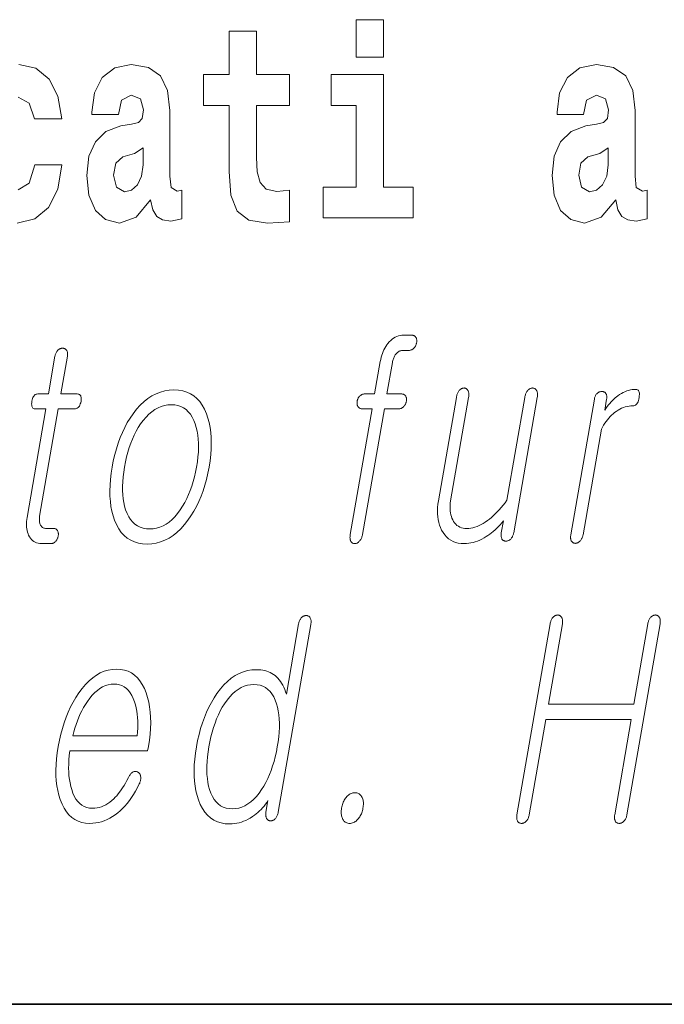
# Model space of a CAD drawing. Extents: x 0 to 210, y -109 to 297.
# Drawn here: x 161 to 165, y 10 to 16 of the extents above; entities that cross this region are included whole.
import ezdxf

# ---------------------------------------------------------------- set-up
doc = ezdxf.new("R2010")
doc.units = 0

msp = doc.modelspace()

# ---------------------------------------------------------------- linework, layer by layer
at = {"color": 7, "lineweight": 35}
msp.add_line((20, 10), (200, 10), dxfattribs=at)
msp.add_line((20, 10), (200, 10), dxfattribs=at)
at = {"color": 7, "lineweight": 13}
for points in [[(163.268021, 15.654889), (163.268021, 15.439327), (163.424469, 15.439327), (163.424469, 15.654889)], [(162.885239, 15.339472), (162.695511, 15.339472), (162.695511, 15.588319), (162.539063, 15.588319), (162.539063, 15.339472), (162.390396, 15.339472), (162.390396, 15.16195), (162.539063, 15.16195), (162.539063, 14.783132), (162.549057, 14.64682), (162.584564, 14.55489), (162.652252, 14.504169), (162.758759, 14.486733), (162.885239, 14.494658), (162.885239, 14.67535), (162.812012, 14.66901), (162.752106, 14.68169), (162.716583, 14.71973), (162.699951, 14.781547), (162.695511, 14.863967), (162.695511, 15.16195), (162.885239, 15.16195)], [(161.902222, 15.111229), (161.919968, 15.19365), (161.976563, 15.22218), (162.028702, 15.19999), (162.046448, 15.136589), (162.039795, 15.087454), (162.017609, 15.063679), (161.977661, 15.054169), (161.915527, 15.044659), (161.831207, 15.012959), (161.770172, 14.954313), (161.733566, 14.870307), (161.721375, 14.760941), (161.733566, 14.64682), (161.770172, 14.559644), (161.828979, 14.507339), (161.908875, 14.486733), (162.004288, 14.520019), (162.087494, 14.619875), (162.099701, 14.562815), (162.123016, 14.524774), (162.156296, 14.505754), (162.20401, 14.497828), (162.267242, 14.510509), (162.267242, 14.67535), (162.240616, 14.670595), (162.205109, 14.6912), (162.198456, 14.756186), (162.198456, 15.133419), (162.18515, 15.249125), (162.145203, 15.331546), (162.075287, 15.380682), (161.976563, 15.398117), (161.881134, 15.377512), (161.81012, 15.322036), (161.764633, 15.23486), (161.750214, 15.123909), (161.750214, 15.111229)], [(164.573914, 15.11123), (164.59166, 15.19365), (164.648254, 15.22218), (164.700394, 15.19999), (164.71814, 15.13659), (164.711487, 15.087454), (164.689301, 15.063679), (164.649353, 15.054169), (164.587219, 15.044659), (164.502899, 15.012959), (164.441864, 14.954313), (164.405258, 14.870307), (164.393066, 14.760942), (164.405258, 14.64682), (164.441864, 14.559645), (164.500671, 14.507339), (164.580566, 14.486733), (164.67598, 14.52002), (164.759186, 14.619875), (164.771393, 14.562815), (164.794708, 14.524775), (164.827988, 14.505754), (164.875702, 14.497828), (164.938934, 14.510509), (164.938934, 14.67535), (164.912308, 14.670595), (164.876801, 14.6912), (164.870148, 14.756186), (164.870148, 15.13342), (164.856842, 15.249125), (164.816895, 15.331547), (164.746979, 15.380682), (164.648254, 15.398117), (164.552826, 15.377512), (164.481812, 15.322037), (164.436325, 15.23486), (164.421906, 15.12391), (164.421906, 15.111229)], [(163.595322, 14.692785), (163.424469, 14.692785), (163.424469, 15.339472), (163.123779, 15.339472), (163.123779, 15.16195), (163.268021, 15.16195), (163.268021, 14.692785), (163.078293, 14.692785), (163.078293, 14.516849), (163.595322, 14.516849)], [(162.044235, 14.821172), (162.035355, 14.756186), (162.012054, 14.70705), (161.977661, 14.67535), (161.936615, 14.66584), (161.891113, 14.692785), (161.874481, 14.762527), (161.887787, 14.830682), (161.927734, 14.867137), (161.995422, 14.886157), (162.044235, 14.919442)], [(164.715927, 14.821172), (164.707047, 14.756186), (164.683746, 14.707051), (164.649353, 14.67535), (164.608307, 14.66584), (164.562805, 14.692785), (164.546173, 14.762527), (164.559479, 14.830682), (164.599426, 14.867137), (164.667114, 14.886157), (164.715927, 14.919443)], [(163.374359, 13.505461), (163.317551, 13.505461), (163.314194, 13.505337), (163.310913, 13.504964), (163.307739, 13.504342), (163.304657, 13.503471), (163.301666, 13.502352), (163.298767, 13.500984), (163.295959, 13.499368), (163.293274, 13.497502), (163.290649, 13.495389), (163.288116, 13.493026), (163.28595, 13.490492), (163.283951, 13.487865), (163.28212, 13.485145), (163.280457, 13.482331), (163.278931, 13.479424), (163.277603, 13.476425), (163.276428, 13.473331), (163.275421, 13.470145), (163.274567, 13.466866), (163.273895, 13.463492), (163.273407, 13.460119), (163.273102, 13.45684), (163.27301, 13.453652), (163.273102, 13.45056), (163.273407, 13.447559), (163.273911, 13.444653), (163.274597, 13.441839), (163.275482, 13.439119), (163.276581, 13.436492), (163.277863, 13.433958), (163.27951, 13.4313), (163.281357, 13.428923), (163.283371, 13.426824), (163.285583, 13.425005), (163.287964, 13.423466), (163.290558, 13.422207), (163.293304, 13.421227), (163.296265, 13.420528), (163.299393, 13.420109), (163.302704, 13.419969), (163.359528, 13.419969), (163.234283, 12.698726), (163.233536, 12.693845), (163.233032, 12.68915), (163.232758, 12.684643), (163.232712, 12.680321), (163.23291, 12.676187), (163.233368, 12.672238), (163.234039, 12.668477), (163.234955, 12.664902), (163.236099, 12.661513), (163.237488, 12.658311), (163.239166, 12.655948), (163.240967, 12.653834), (163.24292, 12.651969), (163.245026, 12.650352), (163.247223, 12.648984), (163.249573, 12.647865), (163.252075, 12.646995), (163.254684, 12.646373), (163.257431, 12.646), (163.260315, 12.645876), (163.263031, 12.646015), (163.265747, 12.646435), (163.268417, 12.647135), (163.271072, 12.648114), (163.273712, 12.649373), (163.276337, 12.650912), (163.278931, 12.652731), (163.281525, 12.654829), (163.284073, 12.657207), (163.286621, 12.659865), (163.289322, 12.663052), (163.29184, 12.666393), (163.294159, 12.669891), (163.296265, 12.673544), (163.298187, 12.677352), (163.299881, 12.681316), (163.301392, 12.685435), (163.302704, 12.68971), (163.303818, 12.694139), (163.304718, 12.698726), (163.429962, 13.419969), (163.512909, 13.419969), (163.516266, 13.420109), (163.519562, 13.420528), (163.522751, 13.421227), (163.525848, 13.422207), (163.52887, 13.423466), (163.531799, 13.425005), (163.534637, 13.426824), (163.537384, 13.428923), (163.540039, 13.4313), (163.542603, 13.433958), (163.544785, 13.436492), (163.546783, 13.439119), (163.548615, 13.441839), (163.550293, 13.444653), (163.551788, 13.447559), (163.553131, 13.45056), (163.554321, 13.453652), (163.555313, 13.45684), (163.556152, 13.460119), (163.556824, 13.463492), (163.557327, 13.466866), (163.557617, 13.470145), (163.557724, 13.473331), (163.557617, 13.476425), (163.557327, 13.479424), (163.556824, 13.482331), (163.556137, 13.485145), (163.555252, 13.487865), (163.554169, 13.490492), (163.552872, 13.493026), (163.551163, 13.495388), (163.549286, 13.497502), (163.547226, 13.499368), (163.544983, 13.500984), (163.542572, 13.502352), (163.539948, 13.503471), (163.53717, 13.504342), (163.53421, 13.504964), (163.531067, 13.505337), (163.527771, 13.505461), (163.444824, 13.505461), (163.476135, 13.685772), (163.477249, 13.691569), (163.478546, 13.69715), (163.480057, 13.702513), (163.48175, 13.707658), (163.483612, 13.712585), (163.485687, 13.717296), (163.487946, 13.721787), (163.490387, 13.726062), (163.493027, 13.730119), (163.49585, 13.733958), (163.49942, 13.738093), (163.503128, 13.741793), (163.506989, 13.745057), (163.511002, 13.747886), (163.515167, 13.750279), (163.51947, 13.752238), (163.523956, 13.753761), (163.528564, 13.754849), (163.533356, 13.755503), (163.538269, 13.75572), (163.571228, 13.75572), (163.574585, 13.755859), (163.57785, 13.75628), (163.581055, 13.756979), (163.584152, 13.757958), (163.587158, 13.759217), (163.590088, 13.760756), (163.592926, 13.762575), (163.595673, 13.764673), (163.598343, 13.767052), (163.600922, 13.76971), (163.603088, 13.772243), (163.605103, 13.774871), (163.606918, 13.777591), (163.608597, 13.780404), (163.610107, 13.783311), (163.611435, 13.786311), (163.61261, 13.789404), (163.613617, 13.792591), (163.614471, 13.79587), (163.615143, 13.799244), (163.615692, 13.802912), (163.616028, 13.806456), (163.616165, 13.809875), (163.616089, 13.813171), (163.615829, 13.816341), (163.615356, 13.819388), (163.614685, 13.82231), (163.613815, 13.825109), (163.612732, 13.827783), (163.61145, 13.830332), (163.609741, 13.832694), (163.607849, 13.834808), (163.605804, 13.836674), (163.603561, 13.83829), (163.601135, 13.839658), (163.598541, 13.840777), (163.595749, 13.841648), (163.592804, 13.84227), (163.589645, 13.842643), (163.586334, 13.842767), (163.540894, 13.842767), (163.530579, 13.8423), (163.520554, 13.840901), (163.510834, 13.83857), (163.501404, 13.835306), (163.492279, 13.831109), (163.483429, 13.825979), (163.474884, 13.819917), (163.466614, 13.812922), (163.458649, 13.804995), (163.450974, 13.796135), (163.444519, 13.787539), (163.438507, 13.778539), (163.432953, 13.769135), (163.427856, 13.759326), (163.423203, 13.749114), (163.419006, 13.738497), (163.415268, 13.727476), (163.411987, 13.716052), (163.409149, 13.704223), (163.406754, 13.69199)], [(161.538177, 13.721523), (161.500656, 13.505461), (161.439301, 13.505461), (161.434265, 13.505041), (161.429596, 13.503782), (161.425323, 13.501684), (161.421417, 13.498746), (161.417877, 13.494968), (161.414734, 13.490353), (161.411957, 13.484897), (161.409546, 13.478601), (161.407516, 13.471466), (161.405869, 13.463492), (161.404694, 13.455223), (161.404205, 13.447824), (161.404373, 13.441296), (161.405212, 13.435637), (161.406738, 13.43085), (161.408936, 13.426932), (161.411804, 13.423886), (161.415344, 13.42171), (161.419571, 13.420404), (161.424454, 13.419969), (161.485809, 13.419969), (161.377563, 12.796653), (161.375763, 12.784715), (161.374573, 12.77315), (161.373993, 12.761958), (161.374039, 12.75114), (161.374664, 12.740694), (161.375916, 12.730621), (161.377777, 12.720922), (161.380249, 12.711596), (161.383331, 12.702642), (161.387024, 12.694062), (161.391571, 12.684907), (161.396744, 12.676715), (161.402527, 12.669487), (161.408936, 12.663222), (161.415985, 12.657922), (161.423645, 12.653585), (161.431915, 12.650212), (161.440796, 12.647803), (161.450333, 12.646358), (161.46048, 12.645876), (161.513885, 12.645876), (161.517029, 12.646015), (161.520111, 12.646435), (161.523132, 12.647135), (161.526077, 12.648114), (161.528976, 12.649373), (161.531799, 12.650912), (161.534546, 12.652731), (161.537262, 12.654829), (161.539871, 12.657207), (161.54245, 12.659865), (161.544617, 12.662399), (161.546616, 12.665026), (161.548447, 12.667746), (161.55011, 12.67056), (161.55162, 12.673467), (161.552948, 12.676466), (161.554138, 12.67956), (161.555145, 12.682746), (161.555984, 12.686026), (161.556671, 12.689399), (161.557205, 12.693068), (161.557556, 12.696611), (161.557693, 12.700031), (161.557617, 12.703326), (161.557358, 12.706497), (161.556885, 12.709544), (161.556213, 12.712466), (161.555328, 12.715264), (161.55426, 12.717937), (161.552963, 12.720487), (161.55127, 12.72285), (161.549438, 12.724963), (161.547424, 12.726829), (161.545258, 12.728445), (161.542938, 12.729814), (161.540466, 12.730932), (161.537842, 12.731803), (161.535034, 12.732425), (161.532104, 12.732798), (161.528992, 12.732923), (161.488083, 12.732923), (161.483246, 12.733155), (161.478699, 12.733855), (161.474487, 12.735021), (161.470551, 12.736652), (161.466949, 12.738751), (161.463638, 12.741316), (161.460632, 12.744347), (161.457947, 12.747845), (161.455566, 12.751808), (161.453491, 12.756238), (161.452011, 12.760062), (161.450775, 12.764072), (161.449799, 12.76827), (161.449097, 12.772653), (161.448624, 12.777223), (161.448425, 12.78198), (161.448486, 12.786922), (161.448807, 12.792051), (161.449402, 12.797368), (161.450226, 12.802871), (161.557404, 13.419969), (161.650574, 13.419969), (161.65625, 13.420404), (161.661499, 13.42171), (161.666321, 13.423886), (161.670685, 13.426932), (161.674622, 13.43085), (161.678101, 13.435637), (161.681152, 13.441296), (161.683777, 13.447824), (161.685944, 13.455223), (161.687668, 13.463492), (161.688751, 13.471466), (161.689117, 13.478601), (161.688721, 13.484897), (161.687622, 13.490353), (161.68576, 13.494968), (161.683167, 13.498746), (161.679825, 13.501684), (161.675751, 13.503782), (161.670959, 13.505041), (161.665421, 13.505461), (161.572235, 13.505461), (161.609756, 13.721523), (161.610443, 13.726078), (161.610855, 13.730414), (161.610992, 13.734533), (161.61087, 13.738435), (161.610504, 13.742119), (161.609848, 13.745585), (161.608948, 13.748835), (161.607758, 13.751865), (161.606323, 13.754679), (161.604614, 13.757275), (161.602875, 13.759342), (161.601013, 13.761191), (161.59903, 13.762824), (161.596909, 13.764238), (161.594666, 13.765435), (161.592285, 13.766415), (161.589783, 13.767176), (161.587158, 13.76772), (161.584381, 13.768046), (161.581497, 13.768155), (161.578568, 13.768046), (161.575699, 13.76772), (161.572876, 13.767176), (161.570099, 13.766415), (161.567383, 13.765435), (161.564728, 13.764238), (161.562103, 13.762824), (161.559555, 13.761191), (161.557068, 13.759342), (161.554611, 13.757275), (161.552216, 13.754679), (161.549988, 13.751865), (161.547928, 13.748835), (161.546036, 13.745585), (161.544312, 13.742119), (161.54274, 13.738435), (161.541351, 13.734533), (161.540131, 13.730414), (161.539063, 13.726078)], [(162.22168, 13.528777), (162.195007, 13.52741), (162.169006, 13.523306), (162.143738, 13.516466), (162.119171, 13.506891), (162.095306, 13.49458), (162.072159, 13.479533), (162.049713, 13.461751), (162.027954, 13.441233), (162.006927, 13.417979), (161.986603, 13.39199), (161.969543, 13.367104), (161.953583, 13.340943), (161.938782, 13.313508), (161.925079, 13.284798), (161.912491, 13.254813), (161.901031, 13.223555), (161.890686, 13.191021), (161.88147, 13.157212), (161.873367, 13.122129), (161.866379, 13.085772), (161.860794, 13.049709), (161.85675, 13.014891), (161.854279, 12.981316), (161.853348, 12.948984), (161.853973, 12.917896), (161.856171, 12.888052), (161.859924, 12.85945), (161.865234, 12.832093), (161.872101, 12.805979), (161.880524, 12.781109), (161.891769, 12.754824), (161.904694, 12.731306), (161.91925, 12.710554), (161.935501, 12.69257), (161.9534, 12.677352), (161.972961, 12.664902), (161.994186, 12.655217), (162.017059, 12.6483), (162.041626, 12.64415), (162.067841, 12.642767), (162.09433, 12.64415), (162.120102, 12.6483), (162.145233, 12.655217), (162.169678, 12.664902), (162.193436, 12.677352), (162.216522, 12.69257), (162.238922, 12.710554), (162.260651, 12.731306), (162.281708, 12.754824), (162.302063, 12.781109), (162.319336, 12.805979), (162.33548, 12.832093), (162.350433, 12.85945), (162.364273, 12.888052), (162.376953, 12.917896), (162.388489, 12.948984), (162.39888, 12.981316), (162.408112, 13.014891), (162.416199, 13.049709), (162.423157, 13.085772), (162.428772, 13.122129), (162.432831, 13.157212), (162.435303, 13.191021), (162.436157, 13.223555), (162.435455, 13.254813), (162.433167, 13.284798), (162.429291, 13.313508), (162.423828, 13.340943), (162.416779, 13.367104), (162.408142, 13.39199), (162.396866, 13.417979), (162.383926, 13.441233), (162.36937, 13.461751), (162.35318, 13.479533), (162.335342, 13.49458), (162.315887, 13.506891), (162.294785, 13.516466), (162.272049, 13.523306), (162.247696, 13.52741)], [(164.173309, 12.708052), (164.308289, 13.485254), (164.309052, 13.490415), (164.30957, 13.495326), (164.309814, 13.49999), (164.309784, 13.504404), (164.309479, 13.50857), (164.308914, 13.512487), (164.308075, 13.516155), (164.306976, 13.519575), (164.305573, 13.522746), (164.30394, 13.525668), (164.302307, 13.528326), (164.300537, 13.530704), (164.29863, 13.532803), (164.29657, 13.534622), (164.294388, 13.53616), (164.292053, 13.537419), (164.289597, 13.538399), (164.286987, 13.539099), (164.284256, 13.539518), (164.281372, 13.539658), (164.278427, 13.539518), (164.275543, 13.539099), (164.27269, 13.538399), (164.269897, 13.537419), (164.26712, 13.53616), (164.264404, 13.534622), (164.261719, 13.532803), (164.259079, 13.530704), (164.2565, 13.528326), (164.253937, 13.525668), (164.251495, 13.522746), (164.249207, 13.519575), (164.24707, 13.516155), (164.245117, 13.512487), (164.243286, 13.50857), (164.241653, 13.504404), (164.240173, 13.49999), (164.238861, 13.495326), (164.237701, 13.490415), (164.236694, 13.485254), (164.134399, 12.896134), (164.123276, 12.880963), (164.112122, 12.866539), (164.100937, 12.85286), (164.089722, 12.839928), (164.078491, 12.827741), (164.067215, 12.8163), (164.055923, 12.805606), (164.044586, 12.795658), (164.033234, 12.786456), (164.021835, 12.778), (164.009842, 12.769435), (163.997894, 12.761772), (163.985977, 12.755011), (163.974106, 12.74915), (163.96228, 12.744191), (163.9505, 12.740134), (163.938751, 12.736979), (163.927063, 12.734725), (163.915405, 12.733373), (163.903793, 12.732923), (163.892761, 12.733419), (163.882385, 12.734912), (163.872635, 12.737399), (163.863556, 12.740881), (163.855103, 12.745358), (163.847321, 12.750829), (163.840179, 12.757296), (163.833694, 12.764756), (163.82785, 12.773212), (163.822662, 12.782663), (163.818436, 12.791865), (163.81488, 12.80144), (163.812012, 12.811389), (163.809814, 12.82171), (163.808289, 12.832404), (163.807465, 12.843472), (163.807297, 12.854912), (163.807816, 12.866725), (163.809021, 12.878912), (163.810883, 12.891472), (163.914001, 13.485254), (163.914764, 13.490415), (163.915283, 13.495326), (163.915527, 13.49999), (163.915497, 13.504404), (163.915192, 13.50857), (163.914642, 13.512487), (163.913788, 13.516155), (163.912689, 13.519575), (163.911285, 13.522746), (163.909653, 13.525668), (163.90802, 13.528326), (163.906296, 13.530704), (163.904449, 13.532803), (163.902466, 13.534622), (163.900391, 13.53616), (163.898193, 13.537419), (163.895874, 13.538399), (163.893433, 13.539099), (163.890884, 13.539518), (163.888214, 13.539658), (163.885284, 13.539518), (163.882385, 13.539099), (163.879547, 13.538399), (163.87674, 13.537419), (163.873962, 13.53616), (163.871246, 13.534622), (163.868561, 13.532803), (163.865936, 13.530704), (163.863342, 13.528326), (163.860794, 13.525668), (163.858337, 13.522746), (163.856049, 13.519575), (163.853912, 13.516155), (163.851959, 13.512487), (163.850143, 13.50857), (163.848511, 13.504404), (163.847015, 13.49999), (163.845703, 13.495326), (163.844543, 13.490415), (163.843536, 13.485254), (163.740433, 12.891472), (163.737564, 12.872166), (163.735733, 12.853419), (163.734955, 12.835233), (163.735245, 12.817606), (163.736572, 12.800539), (163.738953, 12.784031), (163.742401, 12.768083), (163.746887, 12.752694), (163.752411, 12.737865), (163.759003, 12.723596), (163.767487, 12.708829), (163.776962, 12.695617), (163.787445, 12.683958), (163.79892, 12.673855), (163.811371, 12.665305), (163.824844, 12.658311), (163.839294, 12.65287), (163.854767, 12.648984), (163.871231, 12.646653), (163.888672, 12.645876), (163.901611, 12.646279), (163.914459, 12.647492), (163.927246, 12.649513), (163.939972, 12.652342), (163.952637, 12.655979), (163.96524, 12.660425), (163.977783, 12.665679), (163.99025, 12.671741), (164.002655, 12.678612), (164.015015, 12.68629), (164.025391, 12.693068), (164.035675, 12.700342), (164.045837, 12.708114), (164.055862, 12.716383), (164.065796, 12.72515), (164.075592, 12.734414), (164.085266, 12.744176), (164.094849, 12.754436), (164.104279, 12.765192), (164.113617, 12.776445), (164.10173, 12.708052), (164.101105, 12.703777), (164.100677, 12.699658), (164.10051, 12.695694), (164.100555, 12.691886), (164.100845, 12.688233), (164.101379, 12.684735), (164.102112, 12.681394), (164.103088, 12.678207), (164.104309, 12.675176), (164.105743, 12.6723), (164.107437, 12.669938), (164.109253, 12.667824), (164.111191, 12.665958), (164.113281, 12.664342), (164.115494, 12.662974), (164.117859, 12.661855), (164.120331, 12.660984), (164.122955, 12.660362), (164.125702, 12.659989), (164.128601, 12.659865), (164.131531, 12.659989), (164.134399, 12.660362), (164.137238, 12.660984), (164.140015, 12.661855), (164.142761, 12.662974), (164.145447, 12.664342), (164.148102, 12.665958), (164.150696, 12.667824), (164.153244, 12.669938), (164.155762, 12.6723), (164.158401, 12.675176), (164.160858, 12.678207), (164.163116, 12.681394), (164.165176, 12.684735), (164.167038, 12.688233), (164.168686, 12.691886), (164.170151, 12.695694), (164.171402, 12.699658), (164.172455, 12.703777)], [(164.636169, 13.475927), (164.500946, 12.697171), (164.500259, 12.692601), (164.499802, 12.688217), (164.499573, 12.684021), (164.499603, 12.68001), (164.499863, 12.676187), (164.500351, 12.672549), (164.501083, 12.669098), (164.502045, 12.665834), (164.50325, 12.662756), (164.5047, 12.659865), (164.506378, 12.657502), (164.508179, 12.655389), (164.510132, 12.653523), (164.512222, 12.651907), (164.514435, 12.650538), (164.516785, 12.64942), (164.519287, 12.648549), (164.521896, 12.647927), (164.524643, 12.647554), (164.527527, 12.64743), (164.530243, 12.647554), (164.532928, 12.647927), (164.535599, 12.648549), (164.538239, 12.64942), (164.540863, 12.650538), (164.543442, 12.651907), (164.546005, 12.653523), (164.548553, 12.655389), (164.551071, 12.657502), (164.553558, 12.659865), (164.556213, 12.662756), (164.558685, 12.665834), (164.560959, 12.669098), (164.563019, 12.672549), (164.564911, 12.676187), (164.566589, 12.68001), (164.568085, 12.684021), (164.569397, 12.688217), (164.570496, 12.692601), (164.571396, 12.697171), (164.676666, 13.303389), (164.682983, 13.315248), (164.689606, 13.32658), (164.696472, 13.337383), (164.703613, 13.347658), (164.711044, 13.357404), (164.718735, 13.366622), (164.726685, 13.375311), (164.734924, 13.383471), (164.743439, 13.391104), (164.752228, 13.398207), (164.762268, 13.40559), (164.772415, 13.412197), (164.782684, 13.418026), (164.793076, 13.423078), (164.803589, 13.427352), (164.814209, 13.43085), (164.824921, 13.43357), (164.835785, 13.435513), (164.846741, 13.436679), (164.857819, 13.437067), (164.863281, 13.437549), (164.868347, 13.438994), (164.872955, 13.441404), (164.877167, 13.444777), (164.88092, 13.449114), (164.884277, 13.454414), (164.887207, 13.460679), (164.889709, 13.467907), (164.891785, 13.476098), (164.893463, 13.485254), (164.894531, 13.494114), (164.894958, 13.502042), (164.894745, 13.509036), (164.893921, 13.515099), (164.892426, 13.520227), (164.890305, 13.524425), (164.887543, 13.527689), (164.884155, 13.530021), (164.880096, 13.53142), (164.875427, 13.531886), (164.864563, 13.531513), (164.85379, 13.530394), (164.84314, 13.528528), (164.832581, 13.525917), (164.822098, 13.522559), (164.811737, 13.518456), (164.801453, 13.513606), (164.79129, 13.50801), (164.781204, 13.501668), (164.771225, 13.49458), (164.763672, 13.48872), (164.756104, 13.482331), (164.748535, 13.475414), (164.740967, 13.467969), (164.733398, 13.459994), (164.72583, 13.451492), (164.718262, 13.442461), (164.710693, 13.432901), (164.703125, 13.422813), (164.695557, 13.412197), (164.706635, 13.475927), (164.707245, 13.480186), (164.707611, 13.484259), (164.707733, 13.488145), (164.707581, 13.491844), (164.707153, 13.495358), (164.706482, 13.498684), (164.705566, 13.501823), (164.704361, 13.504777), (164.702911, 13.507544), (164.701202, 13.510124), (164.699432, 13.511896), (164.697556, 13.513482), (164.695587, 13.514881), (164.693512, 13.516093), (164.691345, 13.517119), (164.689056, 13.517959), (164.686676, 13.518611), (164.684204, 13.519077), (164.681641, 13.519358), (164.678955, 13.519451), (164.676025, 13.519341), (164.673157, 13.519015), (164.670349, 13.518472), (164.667572, 13.51771), (164.664856, 13.51673), (164.662201, 13.515533), (164.659576, 13.514119), (164.657013, 13.512487), (164.654526, 13.510637), (164.652069, 13.50857), (164.649689, 13.506005), (164.647461, 13.503284), (164.645447, 13.500409), (164.643585, 13.497378), (164.641907, 13.494192), (164.640411, 13.490849), (164.639084, 13.487352), (164.637939, 13.4837), (164.636963, 13.479891)], [(162.206848, 13.443285), (162.226196, 13.442182), (162.244293, 13.43887), (162.261124, 13.433352), (162.276672, 13.425627), (162.29097, 13.415694), (162.303986, 13.403554), (162.315735, 13.389207), (162.326202, 13.372653), (162.335419, 13.353891), (162.343353, 13.332922), (162.349579, 13.312823), (162.354599, 13.291699), (162.358429, 13.269549), (162.361053, 13.246373), (162.362457, 13.222171), (162.362686, 13.196943), (162.36171, 13.170689), (162.359528, 13.14341), (162.35614, 13.115104), (162.351563, 13.085772), (162.346054, 13.057015), (162.339691, 13.029192), (162.332474, 13.0023), (162.324371, 12.976342), (162.31543, 12.951316), (162.305634, 12.927222), (162.294952, 12.904062), (162.283432, 12.881834), (162.271027, 12.860538), (162.257782, 12.840176), (162.242569, 12.819207), (162.226837, 12.800446), (162.210617, 12.783891), (162.193893, 12.769544), (162.176666, 12.757404), (162.15892, 12.747472), (162.140686, 12.739746), (162.121948, 12.734228), (162.102692, 12.730917), (162.082947, 12.729814), (162.06337, 12.730917), (162.045044, 12.734228), (162.027985, 12.739746), (162.012207, 12.747472), (161.997696, 12.757404), (161.984451, 12.769544), (161.972473, 12.783891), (161.961777, 12.800446), (161.952332, 12.819207), (161.944183, 12.840176), (161.938385, 12.860259), (161.933731, 12.881337), (161.930237, 12.903409), (161.927887, 12.926476), (161.926697, 12.950539), (161.926651, 12.975595), (161.92775, 13.001648), (161.929993, 13.028694), (161.933411, 13.056736), (161.937958, 13.085772), (161.943542, 13.115104), (161.949921, 13.14341), (161.957092, 13.170689), (161.965088, 13.196943), (161.973862, 13.222171), (161.983429, 13.246373), (161.993805, 13.269549), (162.00499, 13.291699), (162.016968, 13.312823), (162.029739, 13.332922), (162.045197, 13.353891), (162.061142, 13.372653), (162.077591, 13.389207), (162.094543, 13.403554), (162.112, 13.415694), (162.129974, 13.425627), (162.148438, 13.433352), (162.167404, 13.43887), (162.186874, 13.442182)], [(163.007751, 12.181499), (163.008469, 12.186365), (163.008942, 12.191013), (163.00914, 12.195443), (163.009064, 12.199656), (163.008743, 12.20365), (163.008148, 12.207427), (163.007294, 12.210987), (163.006165, 12.214329), (163.004776, 12.217453), (163.003113, 12.22036), (163.001465, 12.222723), (162.99968, 12.224836), (162.997772, 12.226702), (162.995789, 12.228318), (162.993652, 12.229687), (162.99144, 12.230805), (162.989105, 12.231676), (162.986664, 12.232298), (162.984085, 12.232671), (162.981415, 12.232795), (162.978485, 12.232686), (162.975616, 12.23236), (162.972809, 12.231816), (162.970032, 12.231054), (162.967316, 12.230075), (162.964661, 12.228878), (162.962036, 12.227464), (162.959488, 12.225832), (162.957001, 12.223982), (162.954529, 12.221914), (162.952087, 12.219023), (162.949814, 12.215945), (162.947708, 12.212681), (162.945801, 12.20923), (162.944031, 12.205593), (162.942444, 12.201769), (162.94104, 12.197759), (162.939789, 12.193562), (162.938721, 12.189178), (162.937836, 12.184608), (162.867645, 11.780463), (162.862946, 11.794686), (162.857819, 11.808132), (162.852295, 11.820801), (162.846375, 11.832691), (162.840027, 11.843805), (162.833267, 11.854142), (162.826111, 11.863702), (162.818542, 11.872484), (162.810577, 11.880489), (162.802185, 11.887717), (162.79361, 11.894215), (162.784561, 11.900028), (162.775055, 11.905158), (162.765076, 11.909603), (162.754669, 11.913365), (162.743774, 11.916443), (162.732422, 11.918837), (162.720627, 11.920547), (162.708374, 11.921573), (162.695648, 11.921914), (162.669846, 11.920547), (162.644745, 11.916443), (162.620316, 11.909603), (162.596558, 11.900028), (162.573517, 11.887717), (162.551147, 11.872671), (162.529449, 11.854889), (162.508453, 11.834371), (162.488129, 11.811116), (162.468491, 11.785127), (162.451874, 11.760241), (162.43631, 11.73408), (162.421844, 11.706645), (162.408432, 11.677935), (162.396103, 11.64795), (162.384827, 11.616692), (162.374664, 11.584158), (162.36554, 11.550349), (162.357513, 11.515266), (162.350555, 11.478909), (162.34494, 11.442847), (162.340836, 11.408029), (162.338257, 11.374454), (162.337158, 11.342121), (162.337585, 11.311033), (162.339539, 11.281189), (162.342987, 11.252588), (162.347961, 11.22523), (162.354431, 11.199117), (162.362411, 11.174246), (162.372986, 11.147961), (162.385178, 11.124443), (162.399017, 11.103691), (162.41449, 11.085707), (162.43161, 11.07049), (162.450348, 11.058039), (162.470764, 11.048355), (162.492798, 11.041438), (162.516479, 11.037288), (162.541779, 11.035904), (162.555359, 11.036324), (162.568848, 11.037582), (162.582214, 11.039681), (162.59549, 11.042619), (162.608658, 11.046396), (162.621719, 11.051013), (162.634674, 11.056469), (162.647537, 11.062764), (162.660278, 11.069899), (162.672928, 11.077873), (162.683563, 11.085505), (162.693817, 11.093479), (162.703674, 11.101795), (162.713135, 11.110454), (162.722198, 11.119453), (162.730865, 11.128796), (162.739136, 11.138479), (162.747009, 11.148505), (162.754486, 11.158873), (162.761566, 11.169582), (162.749969, 11.102743), (162.749329, 11.098469), (162.748917, 11.09435), (162.748749, 11.090385), (162.748795, 11.086577), (162.749084, 11.082925), (162.749603, 11.079428), (162.750336, 11.076085), (162.751312, 11.072899), (162.752533, 11.069868), (162.753983, 11.066992), (162.755646, 11.064614), (162.757416, 11.062453), (162.759308, 11.060511), (162.761292, 11.058784), (162.763367, 11.057277), (162.765579, 11.055987), (162.767883, 11.054914), (162.770294, 11.054059), (162.772797, 11.053422), (162.775421, 11.053002), (162.77832, 11.053111), (162.781174, 11.053437), (162.783936, 11.053982), (162.786621, 11.054744), (162.789246, 11.055722), (162.791779, 11.056919), (162.79425, 11.058334), (162.796631, 11.059966), (162.798935, 11.061816), (162.801178, 11.063883), (162.803833, 11.06679), (162.806366, 11.069915), (162.808685, 11.073256), (162.810883, 11.076816), (162.812881, 11.080593), (162.814713, 11.084588), (162.816391, 11.0888), (162.817902, 11.09323), (162.819244, 11.097878), (162.820419, 11.102743)], [(164.382019, 12.184608), (164.191742, 11.088754), (164.19104, 11.084184), (164.190582, 11.079801), (164.190369, 11.075603), (164.190399, 11.071593), (164.190643, 11.067769), (164.191147, 11.064132), (164.191864, 11.060681), (164.192841, 11.057417), (164.194046, 11.054339), (164.19548, 11.051448), (164.197174, 11.049086), (164.198975, 11.046971), (164.200928, 11.045106), (164.203018, 11.043489), (164.205231, 11.042122), (164.207581, 11.041002), (164.210068, 11.040132), (164.212677, 11.03951), (164.215424, 11.039137), (164.218323, 11.039013), (164.221039, 11.039137), (164.223724, 11.03951), (164.226395, 11.040132), (164.229034, 11.041002), (164.231644, 11.042122), (164.234238, 11.043489), (164.236801, 11.045106), (164.239349, 11.046971), (164.241852, 11.049086), (164.244339, 11.051448), (164.247009, 11.054339), (164.249481, 11.057417), (164.25174, 11.060681), (164.253815, 11.064132), (164.255707, 11.067769), (164.257385, 11.071593), (164.258881, 11.075603), (164.260178, 11.079801), (164.261276, 11.084184), (164.262177, 11.088754), (164.357208, 11.635904), (164.848068, 11.635904), (164.753052, 11.088754), (164.752365, 11.084184), (164.751907, 11.079801), (164.751694, 11.075603), (164.751709, 11.071593), (164.751968, 11.067769), (164.752472, 11.064132), (164.753174, 11.060681), (164.75415, 11.057417), (164.755356, 11.054339), (164.756805, 11.051448), (164.758484, 11.049086), (164.760284, 11.046971), (164.762238, 11.045106), (164.764328, 11.043489), (164.766541, 11.042122), (164.76889, 11.041002), (164.771393, 11.040132), (164.774002, 11.039511), (164.776749, 11.039137), (164.779633, 11.039013), (164.782349, 11.039137), (164.785049, 11.039511), (164.78772, 11.040132), (164.790344, 11.041002), (164.792969, 11.042122), (164.795563, 11.043489), (164.798126, 11.045106), (164.800659, 11.046971), (164.803162, 11.049086), (164.805664, 11.051448), (164.808319, 11.054339), (164.810791, 11.057417), (164.813049, 11.060681), (164.815125, 11.064132), (164.817017, 11.067769), (164.818695, 11.071593), (164.82019, 11.075603), (164.821503, 11.079801), (164.822601, 11.084184), (164.823502, 11.088754), (165.013794, 12.184608), (165.014526, 12.189474), (165.014984, 12.194122), (165.015198, 12.198552), (165.015137, 12.202765), (165.014801, 12.206758), (165.014206, 12.210536), (165.013351, 12.214096), (165.012238, 12.217438), (165.010834, 12.220562), (165.009186, 12.223469), (165.007507, 12.225832), (165.005737, 12.227945), (165.003845, 12.229811), (165.001831, 12.231427), (164.999725, 12.232796), (164.997498, 12.233914), (164.995148, 12.234785), (164.992706, 12.235407), (164.990143, 12.23578), (164.987488, 12.235904), (164.984543, 12.23578), (164.981659, 12.235407), (164.978821, 12.234785), (164.976044, 12.233914), (164.973297, 12.232796), (164.970612, 12.231427), (164.967957, 12.229811), (164.965363, 12.227945), (164.96283, 12.225832), (164.960327, 12.223469), (164.95787, 12.220562), (164.955597, 12.217438), (164.953476, 12.214096), (164.951538, 12.210536), (164.949753, 12.206758), (164.948135, 12.202765), (164.946686, 12.198551), (164.945404, 12.194121), (164.944305, 12.189474), (164.943344, 12.184608), (164.86319, 11.722951), (164.372314, 11.722951), (164.452484, 12.184608), (164.453217, 12.189474), (164.453674, 12.194122), (164.453888, 12.198552), (164.453812, 12.202765), (164.453491, 12.206758), (164.452881, 12.210536), (164.452026, 12.214096), (164.450912, 12.217438), (164.449524, 12.220562), (164.447861, 12.223469), (164.446198, 12.225832), (164.444427, 12.227945), (164.44252, 12.229811), (164.440521, 12.231427), (164.4384, 12.232796), (164.436188, 12.233914), (164.433838, 12.234785), (164.431396, 12.235407), (164.428833, 12.23578), (164.426163, 12.235904), (164.423218, 12.23578), (164.420349, 12.235407), (164.417511, 12.234785), (164.414734, 12.233914), (164.411987, 12.232796), (164.409302, 12.231427), (164.406647, 12.229811), (164.404053, 12.227945), (164.40152, 12.225832), (164.399002, 12.223469), (164.396561, 12.220562), (164.394272, 12.217438), (164.392151, 12.214096), (164.390228, 12.210536), (164.388428, 12.206758), (164.38681, 12.202765), (164.385376, 12.198551), (164.384094, 12.194121), (164.38298, 12.189474)], [(161.959595, 11.301707), (161.951324, 11.285945), (161.943024, 11.270992), (161.934723, 11.256847), (161.926392, 11.24351), (161.91803, 11.230982), (161.909683, 11.219261), (161.901291, 11.208349), (161.892883, 11.198246), (161.884491, 11.188951), (161.876038, 11.180464), (161.864914, 11.170127), (161.853546, 11.160878), (161.841904, 11.152718), (161.829987, 11.145645), (161.81781, 11.139661), (161.805389, 11.134764), (161.792679, 11.130956), (161.779709, 11.128236), (161.766464, 11.126603), (161.75296, 11.12606), (161.736237, 11.127132), (161.720581, 11.130349), (161.705994, 11.135713), (161.69249, 11.14322), (161.680069, 11.152873), (161.668716, 11.164671), (161.658447, 11.178614), (161.649261, 11.194702), (161.641144, 11.212935), (161.634094, 11.233314), (161.62883, 11.251764), (161.624512, 11.271054), (161.62114, 11.291183), (161.618698, 11.312153), (161.617203, 11.333961), (161.616638, 11.356608), (161.617035, 11.380095), (161.618362, 11.404422), (161.620636, 11.429588), (161.62384, 11.455593), (162.070404, 11.455593), (162.074707, 11.480464), (162.080261, 11.516277), (162.08432, 11.550971), (162.086853, 11.584546), (162.08786, 11.617002), (162.087387, 11.648339), (162.085373, 11.678556), (162.081879, 11.707655), (162.076843, 11.735635), (162.070313, 11.762495), (162.062256, 11.788236), (162.051727, 11.814225), (162.039764, 11.83748), (162.026337, 11.857997), (162.011459, 11.87578), (161.995132, 11.890826), (161.977356, 11.903137), (161.958115, 11.912712), (161.937439, 11.919552), (161.915283, 11.923656), (161.891693, 11.925023), (161.867645, 11.923656), (161.844116, 11.919552), (161.821106, 11.912712), (161.79863, 11.903137), (161.776672, 11.890826), (161.755249, 11.875779), (161.734344, 11.857997), (161.713974, 11.837479), (161.694107, 11.814225), (161.674774, 11.788236), (161.65802, 11.762495), (161.642334, 11.735635), (161.627762, 11.707655), (161.614288, 11.678556), (161.601913, 11.648339), (161.590637, 11.617002), (161.580475, 11.584546), (161.571411, 11.550971), (161.563446, 11.516277), (161.55658, 11.480464), (161.551056, 11.444961), (161.547028, 11.410578), (161.544495, 11.377314), (161.543427, 11.345168), (161.543884, 11.314142), (161.545822, 11.284236), (161.549225, 11.255448), (161.554138, 11.227779), (161.560547, 11.20123), (161.568436, 11.1758), (161.578735, 11.149811), (161.590515, 11.126556), (161.60376, 11.106039), (161.6185, 11.088256), (161.634705, 11.07321), (161.652374, 11.060899), (161.671539, 11.051324), (161.692169, 11.044484), (161.714264, 11.04038), (161.737854, 11.039013), (161.755005, 11.039619), (161.771912, 11.041438), (161.788559, 11.044469), (161.804993, 11.048713), (161.821152, 11.054168), (161.837082, 11.060837), (161.852768, 11.068717), (161.868195, 11.07781), (161.883408, 11.088117), (161.898361, 11.099634), (161.912659, 11.11165), (161.926529, 11.124692), (161.939987, 11.138759), (161.953049, 11.153852), (161.965683, 11.169971), (161.977905, 11.187117), (161.989716, 11.205287), (162.001129, 11.224484), (162.012115, 11.244707), (162.022675, 11.265956), (162.024719, 11.270588), (162.026474, 11.275158), (162.027939, 11.279666), (162.029114, 11.284111), (162.029999, 11.288495), (162.03064, 11.292816), (162.03096, 11.297075), (162.031006, 11.301271), (162.030762, 11.305407), (162.030243, 11.309479), (162.029602, 11.31279), (162.028778, 11.315884), (162.027725, 11.318759), (162.026505, 11.321417), (162.02507, 11.323857), (162.023438, 11.32608), (162.021637, 11.328085), (162.019608, 11.329873), (162.017395, 11.331443), (162.014984, 11.332795), (162.012268, 11.334209), (162.009567, 11.335344), (162.006805, 11.336199), (162.004028, 11.336775), (162.001236, 11.33707), (161.998413, 11.337086), (161.995544, 11.336821), (161.992676, 11.336277), (161.989777, 11.335453), (161.986847, 11.33435), (161.983612, 11.332344), (161.980499, 11.330059), (161.977509, 11.327495), (161.974609, 11.32465), (161.971832, 11.321526), (161.969162, 11.318122), (161.966599, 11.314438), (161.964157, 11.310474), (161.961823, 11.306231)], [(161.641235, 11.54264), (161.64682, 11.565023), (161.65303, 11.586784), (161.659821, 11.607924), (161.667206, 11.628443), (161.675201, 11.648339), (161.683777, 11.667614), (161.692978, 11.686267), (161.702744, 11.704298), (161.71312, 11.721707), (161.724091, 11.738495), (161.737976, 11.757691), (161.752182, 11.774868), (161.766693, 11.790023), (161.781494, 11.803158), (161.796631, 11.814272), (161.812042, 11.823365), (161.827789, 11.830438), (161.843842, 11.835489), (161.860199, 11.83852), (161.876862, 11.839531), (161.893188, 11.838505), (161.908508, 11.835427), (161.922852, 11.830297), (161.936188, 11.823116), (161.948532, 11.813883), (161.9599, 11.802598), (161.970245, 11.789262), (161.979614, 11.773873), (161.988007, 11.756433), (161.995392, 11.73694), (162.000488, 11.719889), (162.004791, 11.702309), (162.008286, 11.684199), (162.011002, 11.665562), (162.012909, 11.646397), (162.014023, 11.626702), (162.014343, 11.606479), (162.013855, 11.585728), (162.012573, 11.564448), (162.010513, 11.54264)], [(162.680801, 11.836422), (162.699265, 11.835319), (162.716522, 11.832007), (162.732544, 11.826489), (162.74736, 11.818764), (162.760941, 11.808831), (162.773285, 11.796692), (162.784424, 11.782345), (162.794342, 11.76579), (162.803009, 11.747028), (162.810486, 11.726059), (162.816055, 11.705961), (162.820496, 11.684836), (162.823822, 11.662686), (162.825989, 11.63951), (162.827042, 11.615308), (162.826965, 11.59008), (162.825745, 11.563827), (162.823395, 11.536547), (162.819901, 11.508241), (162.815277, 11.478909), (162.809769, 11.449873), (162.803467, 11.421831), (162.796387, 11.394785), (162.788513, 11.368733), (162.779877, 11.343676), (162.770447, 11.319613), (162.760239, 11.296547), (162.749237, 11.274474), (162.737473, 11.253396), (162.724915, 11.233314), (162.710175, 11.212344), (162.694977, 11.193583), (162.679321, 11.177029), (162.663208, 11.162682), (162.646637, 11.150541), (162.629608, 11.140609), (162.612122, 11.132883), (162.594162, 11.127365), (162.57576, 11.124054), (162.556915, 11.122951), (162.538208, 11.124054), (162.520767, 11.127365), (162.504578, 11.132883), (162.489609, 11.140609), (162.475906, 11.150541), (162.46344, 11.162682), (162.452225, 11.177029), (162.442261, 11.193583), (162.433548, 11.212344), (162.426086, 11.233314), (162.420715, 11.253396), (162.416443, 11.274474), (162.4133, 11.296547), (162.411255, 11.319613), (162.410309, 11.343676), (162.410461, 11.368733), (162.411713, 11.394785), (162.414093, 11.421831), (162.417572, 11.449873), (162.422134, 11.478909), (162.427704, 11.508241), (162.434006, 11.536547), (162.441071, 11.563827), (162.448898, 11.59008), (162.457474, 11.615308), (162.466797, 11.63951), (162.476883, 11.662686), (162.487701, 11.684836), (162.499298, 11.705961), (162.511642, 11.726059), (162.526398, 11.747028), (162.541626, 11.76579), (162.557343, 11.782345), (162.573547, 11.796692), (162.59021, 11.808831), (162.607361, 11.818764), (162.625, 11.826489), (162.643127, 11.832007), (162.661713, 11.835319)], [(163.261414, 11.214661), (163.255569, 11.214396), (163.249908, 11.213604), (163.244385, 11.212282), (163.239044, 11.210432), (163.233841, 11.208055), (163.22879, 11.205148), (163.223923, 11.201713), (163.219193, 11.197748), (163.21463, 11.193256), (163.210236, 11.188235), (163.206543, 11.183137), (163.203094, 11.17779), (163.199905, 11.172194), (163.196976, 11.166349), (163.194305, 11.160256), (163.191864, 11.153914), (163.189682, 11.147324), (163.187775, 11.140484), (163.186081, 11.133396), (163.184662, 11.12606), (163.18364, 11.119313), (163.182953, 11.112754), (163.182587, 11.10638), (163.182526, 11.100194), (163.182831, 11.094194), (163.183441, 11.088381), (163.184387, 11.082754), (163.185654, 11.077313), (163.187256, 11.07206), (163.189178, 11.066992), (163.191788, 11.061676), (163.194733, 11.056919), (163.198059, 11.052723), (163.201691, 11.049086), (163.205688, 11.046007), (163.210052, 11.043489), (163.214737, 11.041531), (163.219788, 11.040132), (163.225159, 11.039292), (163.230896, 11.039013), (163.236526, 11.039292), (163.242004, 11.040132), (163.24736, 11.041531), (163.252594, 11.043489), (163.25769, 11.046007), (163.26265, 11.049086), (163.267487, 11.052723), (163.272186, 11.056919), (163.276764, 11.061676), (163.281219, 11.066992), (163.28511, 11.07206), (163.288727, 11.077313), (163.292068, 11.082754), (163.295105, 11.088381), (163.297867, 11.094194), (163.300339, 11.100194), (163.302536, 11.10638), (163.304443, 11.112754), (163.306046, 11.119313), (163.307373, 11.12606), (163.308487, 11.133396), (163.30925, 11.140484), (163.309631, 11.147324), (163.309662, 11.153914), (163.309341, 11.160256), (163.308655, 11.166349), (163.307587, 11.172194), (163.306183, 11.17779), (163.304413, 11.183137), (163.302277, 11.188235), (163.299622, 11.193256), (163.296646, 11.197748), (163.293365, 11.201713), (163.289749, 11.205148), (163.285828, 11.208055), (163.281586, 11.210432), (163.277008, 11.212282), (163.272125, 11.213604), (163.266937, 11.214396)]]:
    msp.add_lwpolyline(points, close=True, dxfattribs=at)
for points in [[(161.327484, 15.2095), (161.390732, 15.176215), (161.420685, 15.085869), (161.577133, 15.085869), (161.553833, 15.21584), (161.503906, 15.314111), (161.428467, 15.375927), (161.330811, 15.398117)], [(161.320831, 14.486733), (161.422913, 14.510509), (161.501678, 14.575495), (161.553833, 14.68169), (161.577133, 14.821172), (161.421799, 14.821172), (161.390732, 14.71656), (161.327484, 14.67852)]]:
    msp.add_lwpolyline(points, dxfattribs=at)

doc.saveas('drawing.dxf')
